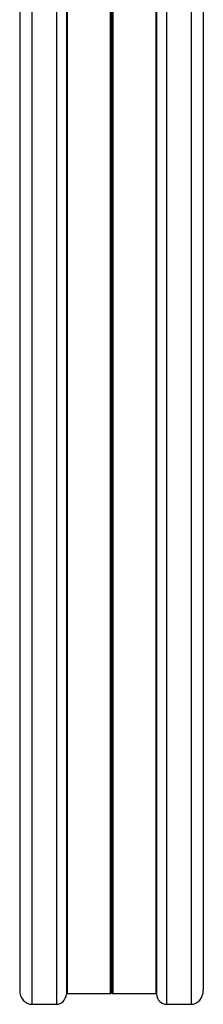
# Model space of a CAD drawing. Units: millimetres. Extents: x 364 to 14904, y 457 to 19785.
# Drawn here: x 4015 to 4060, y 1715 to 1956 of the extents above; entities that cross this region are included whole.
import ezdxf

# ---------------------------------------------------------------- set-up
doc = ezdxf.new("R2010")
doc.units = ezdxf.units.MM
doc.header["$LTSCALE"] = 100

msp = doc.modelspace()

# ---------------------------------------------------------------- linework, layer by layer
at = {"color": 7, "linetype": 'Continuous', "lineweight": 25}
for p, q in [((4059.73, 2498.76), (4059.73, 1744.74)), ((4059.73, 2498.75), (4059.73, 1717.98)), ((4023.73, 2496.62), (4023.73, 1714.52)), ((4050.73, 2496.62), (4050.73, 1714.52)), ((4056.73, 2496.62), (4056.73, 1714.52)), ((4014.73, 2478.06), (4014.73, 1717.98)), ((4059.73, 1744.76), (4059.73, 1744.74)), ((4026.4, 1717.17), (4036.93, 1717.17)), ((4037.03, 1717.2), (4037.13, 1717.27)), ((4037.34, 1717.27), (4037.44, 1717.2)), ((4037.54, 1717.17), (4048.06, 1717.17)), ((4017.73, 1714.52), (4023.73, 1714.52)), ((4050.73, 1714.52), (4056.73, 1714.52))]:
    msp.add_line(p, q, dxfattribs=at)
at = {"color": 8, "linetype": 'Continuous', "lineweight": 25}
for p, q in [((4026.21, 2496.62), (4026.21, 1716.97)), ((4026.4, 2496.62), (4026.4, 1717.17)), ((4036.93, 2496.62), (4036.93, 1717.17)), ((4037.03, 2496.62), (4037.03, 1717.2)), ((4037.13, 2496.62), (4037.13, 1717.27)), ((4037.34, 2496.62), (4037.34, 1717.27)), ((4037.44, 2496.62), (4037.44, 1717.2)), ((4037.54, 2496.62), (4037.54, 1717.17)), ((4048.06, 2496.62), (4048.06, 1717.17)), ((4048.26, 2496.62), (4048.26, 1716.97)), ((4017.73, 2493.76), (4017.73, 1714.52))]:
    msp.add_line(p, q, dxfattribs=at)
at = {"color": 7, "linetype": 'Continuous', "lineweight": 25}
for centre, major_axis, start_param, end_param in [((4017.73, 1717.98), (0, -3.46), 4.712389, 6.283185), ((4056.73, 1717.98), (0, -3.46), 0, 1.570796), ((4023.73, 1717.4), (0, -2.89), 0, 1.422101), ((4026.4, 1716.94), (0, -0.231), 3.141593, 4.563693), ((4036.93, 1717.4), (0, -0.231), 0, 0.541052), ((4037.23, 1717.08), (0, -0.231), 2.600541, 3.682645), ((4037.54, 1717.4), (0, -0.231), 5.742133, 6.283185), ((4048.06, 1716.94), (0, -0.231), 1.719492, 3.141593), ((4050.73, 1717.4), (0, -2.89), 4.861084, 6.283185)]:
    msp.add_ellipse(centre, major_axis=major_axis, ratio=0.866025, start_param=start_param, end_param=end_param, dxfattribs=at)

doc.saveas('drawing.dxf')
